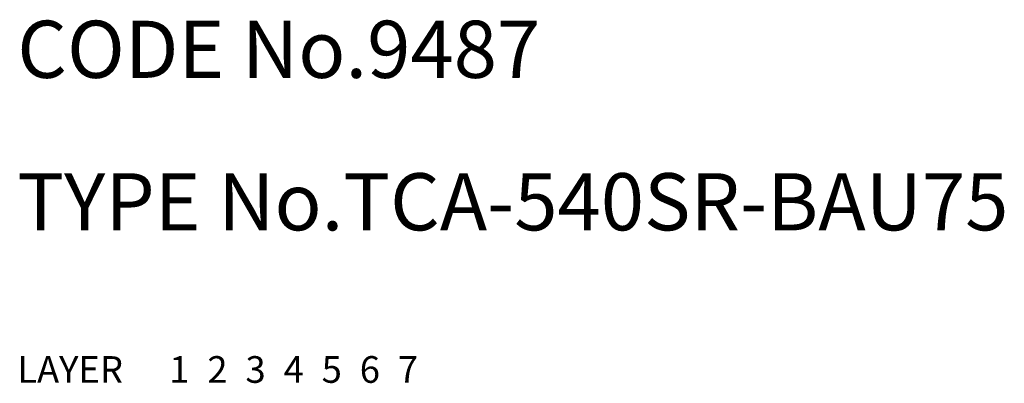
# Model space of a CAD drawing. Extents: x 10 to 652, y 10 to 449.
# Drawn here: x 10 to 62, y 10 to 29 of the extents above; entities that cross this region are included whole.
import ezdxf

# ---------------------------------------------------------------- set-up
doc = ezdxf.new("R2010")
doc.units = 0
doc.header["$LTSCALE"] = 0.5
doc.header["$MEASUREMENT"] = 0
for name, pattern in [('CENTER', [50.8, 31.75, -6.35, 6.35, -6.35]), ('DASHED', [19.05, 12.7, -6.35]), ('PHANTOM', [63.5, 31.75, -6.35, 6.35, -6.35, 6.35, -6.35])]:
    doc.linetypes.add(name, pattern=pattern)
for name, color, linetype in [('1', 7, 'CONTINUOUS'), ('2', 4, 'CONTINUOUS'), ('3', 2, 'DASHED'), ('4', 1, 'CENTER'), ('5', 6, 'PHANTOM'), ('6', 5, 'CONTINUOUS'), ('7', 3, 'CONTINUOUS')]:
    doc.layers.add(name, color=color, linetype=linetype)
doc.styles.get("Standard").update_dxf_attribs({"font": 'simplex.shx'})

msp = doc.modelspace()

# ---------------------------------------------------------------- texts
at = {"layer": '1', "linetype": 'Continuous', "ltscale": 0.25}
for s, p in [('LAYER', (10, 10)), ('1', (17.98, 10))]:
    msp.add_text(s, height=1.4, dxfattribs=at).set_placement(p)
at = {"layer": '2', "linetype": 'Continuous', "ltscale": 0.25}
msp.add_text('2', height=1.4, dxfattribs=at).set_placement((19.98, 10))
at = {"layer": '3', "linetype": 'DASHED', "ltscale": 0.25}
msp.add_text('3', height=1.4, dxfattribs=at).set_placement((21.98, 10))
at = {"layer": '4', "linetype": 'CENTER', "ltscale": 0.25}
msp.add_text('4', height=1.4, dxfattribs=at).set_placement((23.98, 10))
at = {"layer": '5', "linetype": 'PHANTOM', "ltscale": 0.25}
msp.add_text('5', height=1.4, dxfattribs=at).set_placement((25.98, 10))
at = {"layer": '6', "linetype": 'Continuous', "ltscale": 0.25}
msp.add_text('6', height=1.4, dxfattribs=at).set_placement((27.98, 10))
at = {"layer": '7', "linetype": 'Continuous', "ltscale": 0.25}
for s, height, p in [('CODE No.9487', 3, (10, 26)), ('TYPE No.TCA-540SR-BAU75', 3, (10, 18)), ('7', 1.4, (29.98, 10))]:
    msp.add_text(s, height=height, dxfattribs=at).set_placement(p)

doc.saveas('drawing.dxf')
